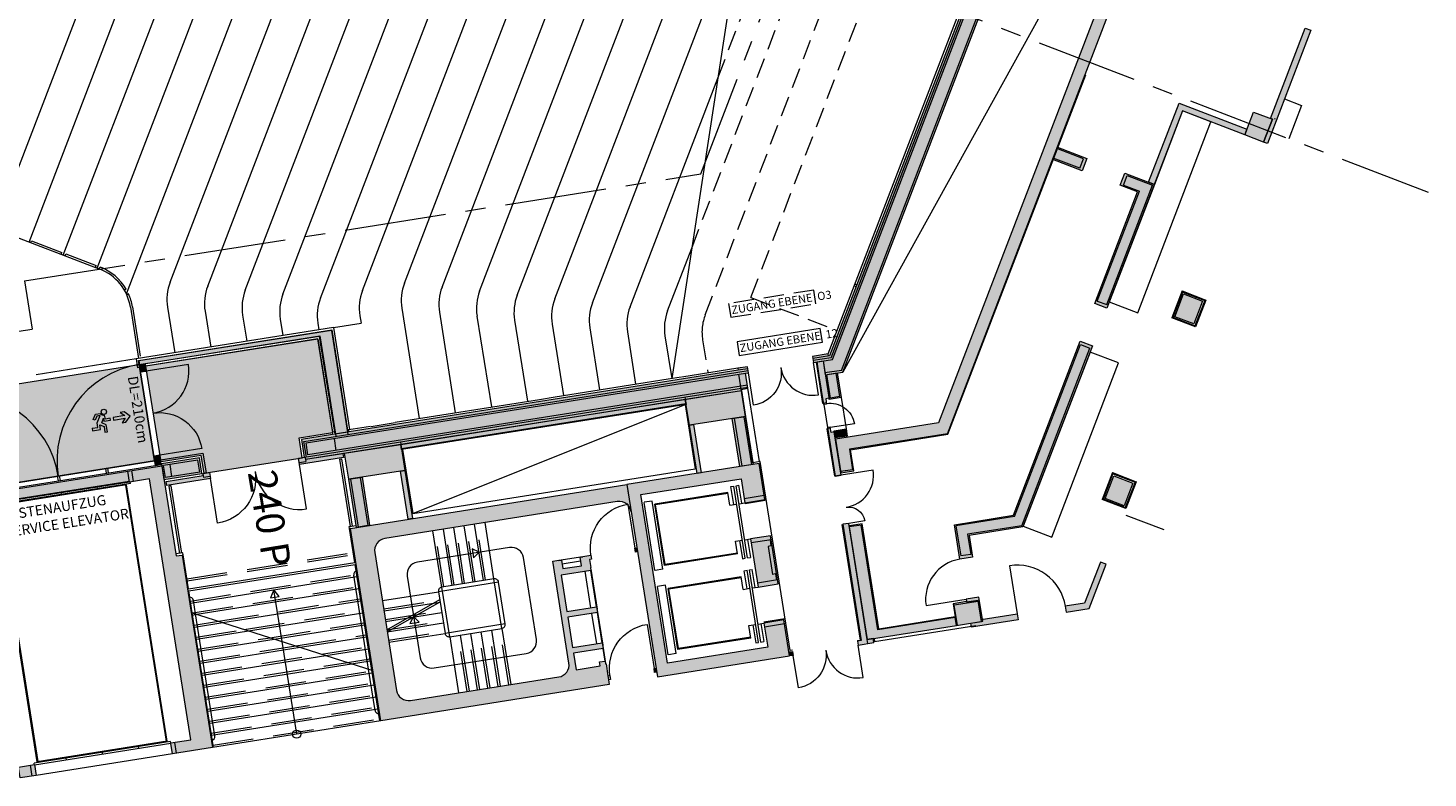
# Model space of a CAD drawing. Units: metres. Extents: x 6028 to 6509, y 343642 to 344098.
# Drawn here: x 6122 to 6157, y 343997 to 344015 of the extents above; entities that cross this region are included whole.
import ezdxf

# ---------------------------------------------------------------- set-up
doc = ezdxf.new("R2010")
doc.units = ezdxf.units.M
doc.header["$LTSCALE"] = 2
for name, pattern in [('DASHED', [0.75, 0.5, -0.25]), ('DASHED2', [0.375, 0.25, -0.125]), ('MITTE', [2, 1.25, -0.25, 0.25, -0.25]), ('STRICHPUNKT', [7, 5, -1, 0, -1])]:
    doc.linetypes.add(name, pattern=pattern)
for name, color, linetype, lineweight in [('A_00_Achsen Haupt', 7, 'STRICHPUNKT', 5), ('A_00_Block', 214, 'CONTINUOUS', 0), ('A_00_UNBESTIMMT', 7, 'CONTINUOUS', 9), ('A_01_Bebauung_Bestand', 7, 'CONTINUOUS', 20), ('A_02_Untersicht_tragend', 7, 'DASHED', 20), ('A_03_DS_Deckensprung', 7, 'MITTE', 0), ('A_03_FETÜ_SN', 131, 'CONTINUOUS', 13), ('A_03_Fördertechnik_SN', 7, 'CONTINUOUS', 13), ('A_03_Stiege-Rampe_AN', 7, 'CONTINUOUS', 9), ('A_03_Stiege-Rampe_Verdeckt', 7, 'DASHED', 0), ('A_04_Bühne_Praktikabel_AN', 7, 'CONTINUOUS', 9), ('A_04_Möblierung_Fix', 7, 'CONTINUOUS', 0), ('A_06_Rauminfo_Allgemein', 7, 'CONTINUOUS', 0), ('A_06_Solid_NEU', 1, 'CONTINUOUS', 0), ('A_06_Symbol Schacht', 252, 'CONTINUOUS', 13), ('A_06_TXT_Allgemein', 211, 'CONTINUOUS', 0), ('B_04_Symbol_Fluchtwegsmännchen', 7, 'CONTINUOUS', 13)]:
    doc.layers.add(name, color=color, linetype=linetype, lineweight=lineweight)
doc.layers.add('A_06_Solid_Bestand', color=7, linetype='CONTINUOUS', lineweight=0, true_color=0x595959)
doc.layers.add('B_S+V_Fluchtweg_Anzahl zugewiesener Personen', color=6, linetype='CONTINUOUS')
doc.layers.add('B_S+V_Schraff_SV', color=7, linetype='CONTINUOUS', lineweight=13, true_color=0xa5e59f, transparency=0.4)
doc.styles.add('Arial bold', font='arialbd.ttf')
doc.styles.get("Standard").update_dxf_attribs({"font": 'simplex.shx'})

# ---------------------------------------------------------------- blocks, each defined once
blk = doc.blocks.new('TUER')
at = {"layer": 'A_03_FETÜ_SN'}
blk.add_line((-1, 0), (0, 0), dxfattribs=at)
blk.add_arc((0, 0), 1, 90, 180, dxfattribs=at)
blk = doc.blocks.new('B_04_Symbol_Fluchtwegsmännchen1')
at = {"layer": 'B_04_Symbol_Fluchtwegsmännchen', "lineweight": 0, "ltscale": 10, "true_color": 0xff0000}
h = blk.add_hatch(color=1, dxfattribs=at)
h.dxf.hatch_style = 1
h.paths.add_polyline_path([(0.141, 0.026), (0.141, -0.113), (0.461, -0.113), (0.461, -0.024), (0.225, -0.024), (0.217, 0.161, -0.333927), (0.042, 0.278), (-0.213, 0.278), (-0.354, 0.048), (-0.264, 0.001), (-0.15, 0.179), (0.007, 0.179), (-0.196, -0.133), (-0.196, -0.365), (-0.466, -0.365), (-0.466, -0.479), (-0.079, -0.479), (-0.079, -0.25), (0.108, -0.362), (0.108, -0.637), (0.227, -0.637), (0.227, -0.296), (0.029, -0.168)])
h.paths.add_polyline_path([(0.08, 0.329, 1), (0.329, 0.329, 1)])
h.paths.add_polyline_path([(1.414, -0.069), (1.164, 0.183), (0.973, 0.183), (1.17, -0.006), (0.602, -0.006), (0.608, -0.13), (1.171, -0.13), (0.986, -0.328), (1.163, -0.328)])
at = {"layer": 'B_04_Symbol_Fluchtwegsmännchen', "lineweight": 0, "ltscale": 10}
for p, q in [((-0.354, 0.048), (-0.213, 0.278)), ((-0.264, 0.001), (-0.354, 0.048)), ((-0.15, 0.179), (-0.264, 0.001)), ((-0.213, 0.278), (0.042, 0.278)), ((-0.196, -0.133), (0.007, 0.179)), ((0.007, 0.179), (-0.15, 0.179)), ((0.029, -0.168), (0.141, 0.026)), ((0.141, 0.026), (0.141, -0.113)), ((0.225, -0.024), (0.217, 0.161)), ((-0.466, -0.365), (-0.466, -0.479)), ((-0.466, -0.365), (-0.196, -0.365)), ((-0.466, -0.479), (-0.079, -0.479)), ((-0.196, -0.365), (-0.196, -0.133)), ((-0.079, -0.479), (-0.079, -0.25)), ((-0.079, -0.25), (0.108, -0.362)), ((0.227, -0.296), (0.029, -0.168)), ((0.108, -0.362), (0.108, -0.637)), ((0.108, -0.637), (0.227, -0.637)), ((0.141, -0.113), (0.461, -0.113)), ((0.461, -0.024), (0.225, -0.024)), ((0.227, -0.637), (0.227, -0.296)), ((0.461, -0.113), (0.461, -0.024))]:
    blk.add_line(p, q, dxfattribs=at)
blk.add_lwpolyline([(0.602, -0.006), (0.608, -0.13), (1.171, -0.13), (0.986, -0.328), (1.163, -0.328), (1.414, -0.069), (1.164, 0.183), (0.973, 0.183), (1.17, -0.006), (0.602, -0.006)], dxfattribs=at)
blk.add_circle((0.205, 0.329), 0.125, dxfattribs=at)
blk.add_arc((0.207, 0.336), 0.175, 199.22063, 273.08291, dxfattribs=at)
blk = doc.blocks.new('A_Grundriss')
at = {"layer": 'A_06_Solid_Bestand', "ltscale": 10}
for points in [[(47.492, 13.973), (47.655, 14.254), (47.2, 14.517), (48.416, 16.622), (43.673, 24.84), (43.66, 24.832), (38.601, 33.596), (36.168, 33.597), (36.168, 34.137), (35.853, 34.137), (35.853, 34.197), (35.703, 34.197), (35.703, 33.617), (35.853, 33.617), (35.853, 33.087), (36.183, 33.087), (36.183, 33.297), (38.428, 33.296), (48.053, 16.623), (46.765, 14.393)], [(35.613, 31.347), (35.613, 31.197), (36.003, 31.197), (36.003, 31.247), (36.032, 31.247), (45.079, 15.573), (45.065, 15.548), (45.021, 15.573), (44.826, 15.235), (44.956, 15.16), (45.076, 15.368), (45.375, 15.195), (45.593, 15.573), (36.289, 31.692), (35.703, 31.692), (35.703, 31.347)], [(47.377, 27.694), (47.421, 27.719), (47.721, 27.199), (47.807, 27.249), (46.312, 29.839), (46.182, 29.763)], [(47.288, 26.949), (47.721, 27.199), (47.421, 27.719), (46.988, 27.469)], [(46.72, 24.012), (46.321, 23.782), (46.162, 24.059), (46.837, 24.449), (48.467, 21.626), (48.19, 21.466)], [(45.295, 23.559), (45.455, 23.282), (44.78, 22.892), (44.62, 23.169)], [(49.687, 22.792), (49.387, 23.312), (49.82, 23.562), (50.12, 23.042)], [(51.152, 15.191), (50.992, 14.914), (50.247, 15.344), (50.986, 16.622), (48.69, 20.6), (48.967, 20.76), (51.355, 16.622), (50.684, 15.461)], [(51.787, 19.155), (52.22, 19.405), (52.52, 18.885), (52.087, 18.635)], [(46.733, 14.758), (46.889, 14.668), (46.739, 14.408), (46.583, 14.498)], [(51.742, 14.094), (52.21, 13.823), (52.538, 14.391), (52.018, 14.691), (51.858, 14.414), (51.91, 14.384)], [(46.452, 14.481), (46.417, 14.42), (47.469, 13.813), (47.544, 13.943), (46.609, 14.483), (46.569, 14.413)], [(44.109, 13.692), (44.146, 13.757), (44.016, 13.832), (43.896, 13.624), (43.94, 13.599), (39.086, 5.195), (38.489, 4.16), (38.874, 3.938), (38.888, 3.961), (38.933, 3.935), (44.373, 13.349), (44.351, 13.362), (44.433, 13.505)], [(48.811, 13.557), (48.661, 13.298), (51.095, 11.892), (52.21, 13.823), (52.037, 13.924), (51.072, 12.252)], [(44.373, 13.349), (44.935, 13.024), (44.235, 11.812), (43.672, 12.137)], [(48.584, 13.343), (48.509, 13.213), (51.02, 11.762), (50.975, 11.684), (51.061, 11.634), (51.256, 11.972), (51.17, 12.022), (51.095, 11.892)], [(44.935, 13.024), (45.975, 12.424), (45.81, 12.138), (44.77, 12.738)], [(49.427, 10.604), (49.177, 10.171), (49.696, 9.871), (48.446, 7.706), (44.809, 9.806), (46.059, 11.971), (46.579, 11.671), (46.829, 12.104), (46.05, 12.554), (44.399, 9.696), (48.556, 7.296), (50.206, 10.154)], [(43.672, 12.137), (43.785, 12.072), (40.234, 5.923), (40.122, 5.988)], [(44.288, 11.903), (45.327, 11.303), (45.274, 11.212), (44.235, 11.812)], [(47.608, 11.654), (47.358, 11.221), (48.398, 10.621), (48.648, 11.054)], [(50.206, 10.154), (50.12, 10.204), (50.165, 10.282), (50.251, 10.232)], [(48.452, 7.356), (48.427, 7.313), (48.341, 7.363), (48.366, 7.406)], [(38.909, 4.888), (36.796, 6.108), (34.545, 2.211), (34.45, 2.266), (36.861, 6.44), (39.069, 5.165)], [(40.122, 5.988), (40.685, 5.663), (39.985, 4.451), (39.422, 4.776)], [(40.685, 5.663), (41.724, 5.063), (41.671, 4.972), (40.632, 5.572)], [(39.399, 4.737), (39.486, 4.687), (38.938, 3.739), (38.804, 3.816), (38.888, 3.961), (38.933, 3.935)], [(40.15, 4.737), (41.189, 4.137), (41.024, 3.851), (39.985, 4.451)], [(34.697, 2.123), (34.772, 2.253), (34.62, 2.341), (34.545, 2.211)], [(37.22, 2.064), (37.649, 1.816), (37.624, 1.773), (37.238, 1.995), (36.738, 1.129), (36.695, 1.154)], [(36.786, 1.102), (37.124, 0.907), (37.596, 1.725), (37.259, 1.92)], [(37.694, 1.894), (37.828, 1.816), (37.28, 0.868), (37.194, 0.918), (37.658, 1.721), (37.61, 1.749)], [(36.634, 0.208), (36.4, 0.343), (36.825, 1.079), (38.773, -0.046), (38.848, 0.084), (43.005, -2.316), (42.505, -3.182), (42.284, -3.055), (42.271, -3.047), (42.521, -2.614), (36.884, 0.641)], [(36.794, 1.086), (36.591, 1.203), (36.521, 1.082), (36.724, 0.964)], [(40.371, -6.338), (40.571, -5.992), (40.805, -6.127), (40.605, -6.473)]]:
    blk.add_hatch(color=256, dxfattribs=at).paths.add_polyline_path(points)
h = blk.add_hatch(color=256, dxfattribs=at)
h.dxf.hatch_style = 1
h.paths.add_polyline_path([(47.288, 26.949), (47.213, 27.079), (45.662, 26.184), (46.707, 24.374), (46.837, 24.449), (45.867, 26.129)])
h = blk.add_hatch(color=256, dxfattribs=at)
h.dxf.hatch_style = 1
h.paths.add_polyline_path([(53.361, 17.632), (53.358, 17.637), (53.228, 17.562), (53.231, 17.557)], flags=17)
h.paths.add_polyline_path([(53.361, 17.632), (53.231, 17.557), (53.77, 16.623), (53.529, 16.205), (53.659, 16.13), (53.943, 16.623)], flags=17)
h.paths.add_polyline_path([(53.358, 17.637), (53.228, 17.562), (53.77, 16.623), (53.529, 16.205), (53.659, 16.13), (53.943, 16.623)])
h = blk.add_hatch(color=256, dxfattribs=at)
h.dxf.hatch_style = 1
h.paths.add_polyline_path([(53.358, 17.637), (53.228, 17.562), (53.77, 16.623), (53.529, 16.205), (53.659, 16.13), (53.943, 16.623)])
h = blk.add_hatch(color=256, dxfattribs=at)
h.paths.add_polyline_path([(45.959, 14.766), (45.924, 14.705), (45.3, 15.065), (45.001, 15.238), (45.076, 15.368), (45.375, 15.195), (45.525, 15.455), (46.058, 15.148), (45.908, 14.888), (45.882, 14.903), (45.842, 14.834)])
edge = h.paths.add_edge_path(flags=16)
edge.add_line((46.058, 15.148), (45.908, 14.888))
h = blk.add_hatch(color=256, dxfattribs=at)
h.dxf.hatch_style = 1
h.paths.add_polyline_path([(52.929, 15.166), (53.059, 15.091), (52.476, 14.082), (52.388, 14.132), (52.52, 14.36), (52.478, 14.385)])
h = blk.add_hatch(color=256, dxfattribs=at)
edge = h.paths.add_edge_path()
edge.add_arc((44.838, 9.096), 0.3, 59.9947, 93.552)
edge.add_line((44.82, 9.396), (44.79, 9.413))
edge.add_arc((45.743, 8.863), 1.1, 149.9947, 151.3552)
edge.add_arc((44.838, 9.096), 0.3, 101.7257, 149.9947)
edge.add_line((44.578, 9.246), (41.678, 4.224))
edge.add_arc((41.938, 4.074), 0.3, 149.9947, 239.9947)
edge.add_line((41.788, 3.814), (44.767, 2.094))
edge.add_arc((44.917, 2.354), 0.3, 239.9947, 329.9947)
edge.add_line((45.176, 2.203), (47.027, 5.408))
edge.add_arc((46.767, 5.558), 0.3, 329.9947, 419.9947)
edge.add_line((46.917, 5.817), (44.717, 7.088))
edge.add_line((44.717, 7.088), (44.792, 7.218))
edge.add_line((44.792, 7.218), (44.801, 7.213))
edge.add_line((44.801, 7.213), (44.836, 7.273))
edge.add_line((44.836, 7.273), (45.018, 7.168))
edge.add_line((45.018, 7.168), (45.248, 7.566))
edge.add_line((45.248, 7.566), (45.066, 7.671))
edge.add_line((45.066, 7.671), (45.101, 7.732))
edge.add_line((45.101, 7.732), (45.092, 7.737))
edge.add_line((45.092, 7.737), (45.167, 7.867))
edge.add_line((45.167, 7.867), (45.193, 7.91))
edge.add_line((45.193, 7.91), (45.279, 7.86))
edge.add_line((45.279, 7.86), (45.254, 7.817))
edge.add_line((45.254, 7.817), (45.427, 7.717))
edge.add_line((45.427, 7.717), (45.422, 7.708))
edge.add_line((45.422, 7.708), (45.483, 7.673))
edge.add_line((45.483, 7.673), (45.113, 7.032))
edge.add_line((45.113, 7.032), (45.901, 6.577))
edge.add_line((45.901, 6.577), (46.271, 7.218))
edge.add_line((46.271, 7.218), (46.392, 7.148))
edge.add_line((46.392, 7.148), (46.022, 6.507))
edge.add_line((46.022, 6.507), (46.68, 6.127))
edge.add_line((46.68, 6.127), (47.05, 6.768))
edge.add_line((47.05, 6.768), (47.172, 6.698))
edge.add_line((47.172, 6.698), (46.802, 6.057))
edge.add_line((46.802, 6.057), (47.157, 5.852))
edge.add_line((47.157, 5.852), (47.457, 6.372))
edge.add_line((47.457, 6.372), (47.37, 6.422))
edge.add_line((47.37, 6.422), (47.44, 6.543))
edge.add_line((47.44, 6.543), (47.501, 6.508))
edge.add_line((47.501, 6.508), (47.506, 6.517))
edge.add_line((47.506, 6.517), (47.765, 6.367))
edge.add_line((47.765, 6.367), (47.79, 6.41))
edge.add_line((47.79, 6.41), (47.877, 6.36))
edge.add_line((47.877, 6.36), (47.852, 6.317))
edge.add_line((47.852, 6.317), (47.956, 6.257))
edge.add_line((47.956, 6.257), (45.105, 1.321))
edge.add_line((45.105, 1.321), (40.949, 3.721))
edge.add_line((40.949, 3.721), (44.399, 9.696))
edge.add_line((44.399, 9.696), (44.988, 9.356))
h = blk.add_hatch(color=256, dxfattribs=at)
h.paths.add_polyline_path([(45.854, 8.856), (45.829, 8.813), (45.743, 8.863), (45.768, 8.906)])
edge = h.paths.add_edge_path(flags=16)
edge.add_line((45.768, 8.906), (45.743, 8.863))
at = {"layer": 'A_06_Solid_Bestand'}
blk.add_hatch(color=256, dxfattribs=at).paths.add_polyline_path([(36.634, 0.208), (36.4, 0.343), (34.7, -2.601), (34.933, -2.736)])
at = {"layer": 'B_S+V_Schraff_SV'}
h = blk.add_hatch(color=256, dxfattribs=at)
h.dxf.hatch_style = 1
h.paths.add_polyline_path([(36.814, 6.039), (34.664, 2.316), (36.69, 1.146), (37.22, 2.064), (37.652, 1.821), (38.849, 3.894), (38.42, 4.142), (38.84, 4.869)])
h = blk.add_hatch(color=256, dxfattribs=at)
h.dxf.hatch_style = 1
h.paths.add_polyline_path([(36.615, 1.016), (33.132, -5.016), (31.054, -3.816), (34.537, 2.216)])
at = {"layer": 'A_00_Achsen Haupt', "linetype": 'MITTE'}
blk.add_line((-40.805, -23.554), (51.229, 29.571), dxfattribs=at)
at = {"layer": 'A_00_UNBESTIMMT'}
for p, q in [((45.021, 15.573), (36.003, 31.197)), ((44.142, 17.196), (44.099, 17.171)), ((44.167, 17.152), (44.124, 17.127)), ((51.247, 12.006), (52.51, 14.193)), ((43.896, 13.624), (43.196, 12.412)), ((46.018, 12.59), (44.433, 13.505)), ((46.026, 12.603), (45.936, 12.447)), ((50.109, 10.245), (46.026, 12.603)), ((43.026, 12.118), (41.616, 9.675)), ((43.186, 12.395), (43.026, 12.118)), ((46.851, 12.091), (46.601, 11.658)), ((51.182, 12.044), (51.247, 12.006)), ((49.42, 10.642), (49.155, 10.183)), ((50.139, 10.297), (50.109, 10.245)), ((41.616, 9.675), (41.421, 9.338)), ((41.421, 9.338), (39.621, 6.22)), ((36.842, 6.508), (34.382, 2.248)), ((36.842, 6.508), (39.042, 5.238)), ((39.321, 5.701), (39.621, 6.22)), ((34.669, 2.324), (36.814, 6.039)), ((36.814, 6.039), (38.832, 4.874)), ((39.313, 5.688), (39.043, 5.22)), ((39.042, 5.238), (39.017, 5.195)), ((39.086, 5.195), (39.043, 5.22)), ((38.42, 4.142), (38.838, 4.865)), ((38.857, 4.918), (38.832, 4.874)), ((38.881, 4.84), (38.838, 4.865)), ((39.455, 4.584), (39.48, 4.627)), ((39.455, 4.584), (40.905, 3.746)), ((39.48, 4.627), (40.931, 3.789)), ((38.849, 3.894), (38.42, 4.142)), ((40.893, 3.724), (40.981, 3.876)), ((40.936, 3.699), (40.893, 3.724)), ((40.949, 3.721), (40.936, 3.699)), ((34.382, 2.248), (34.577, 2.135)), ((34.602, 2.178), (34.577, 2.135)), ((34.669, 2.324), (34.625, 2.349)), ((34.697, 2.123), (36.719, 0.956)), ((45.105, 1.321), (43.005, -2.316)), ((34.225, -3.124), (36.615, 1.016)), ((34.329, -3.184), (36.719, 0.956)), ((37.355, 0.947), (37.33, 0.903)), ((38.78, 0.066), (37.33, 0.903)), ((38.805, 0.109), (37.355, 0.947)), ((36.136, -0.053), (36.032, 0.007)), ((38.818, 0.131), (38.73, -0.021)), ((38.861, 0.106), (38.818, 0.131)), ((38.861, 0.106), (38.848, 0.084)), ((36.111, -0.097), (36.007, -0.036)), ((35.536, -1.092), (35.432, -1.032)), ((35.511, -1.136), (35.407, -1.076)), ((42.505, -3.182), (40.805, -6.127))]:
    blk.add_line(p, q, dxfattribs=at)
at = {"layer": 'A_01_Bebauung_Bestand'}
for p, q in [((45.541, 15.573), (36.263, 31.647)), ((45.143, 15.573), (36.063, 31.302)), ((45.195, 15.573), (36.089, 31.347)), ((47.456, 27.783), (47.448, 27.756)), ((48.399, 16.622), (43.66, 24.832)), ((46.244, 24.067), (46.824, 24.401)), ((48.399, 21.673), (46.824, 24.401)), ((46.369, 23.85), (46.244, 24.067)), ((46.369, 23.85), (46.733, 24.06)), ((48.182, 21.548), (46.733, 24.06)), ((45.248, 23.492), (44.637, 23.139)), ((45.373, 23.275), (45.248, 23.492)), ((49.306, 23.328), (49.847, 23.641)), ((49.316, 23.311), (49.84, 23.613)), ((49.847, 23.641), (49.84, 23.613)), ((49.84, 23.613), (50.175, 23.033)), ((49.847, 23.641), (50.202, 23.026)), ((45.373, 23.275), (44.762, 22.923)), ((49.306, 23.328), (49.661, 22.713)), ((49.333, 23.321), (49.668, 22.741)), ((50.175, 23.033), (49.651, 22.731)), ((50.202, 23.026), (49.661, 22.713)), ((50.202, 23.026), (50.175, 23.033)), ((48.182, 21.548), (48.399, 21.673)), ((48.757, 20.552), (48.974, 20.677)), ((51.026, 16.622), (48.757, 20.552)), ((51.315, 16.622), (48.974, 20.677)), ((51.702, 19.177), (52.243, 19.49)), ((51.712, 19.16), (52.236, 19.462)), ((52.243, 19.49), (52.236, 19.462)), ((52.236, 19.462), (52.571, 18.882)), ((52.243, 19.49), (52.598, 18.875)), ((51.702, 19.177), (52.057, 18.562)), ((51.729, 19.17), (52.064, 18.59)), ((52.571, 18.882), (52.047, 18.58)), ((52.598, 18.875), (52.057, 18.562)), ((52.598, 18.875), (52.571, 18.882)), ((48.399, 16.622), (47.175, 14.502)), ((51.026, 16.622), (50.295, 15.357)), ((51.315, 16.622), (50.637, 15.448)), ((45.079, 15.573), (44.87, 15.21)), ((45.143, 15.573), (44.917, 15.183)), ((44.956, 15.16), (45.195, 15.573)), ((45.541, 15.573), (45.336, 15.218)), ((45.89, 14.707), (44.994, 15.225)), ((45.076, 15.368), (45.908, 14.888)), ((45.39, 15.221), (45.897, 14.929)), ((46.017, 15.137), (45.51, 15.429)), ((50.295, 15.357), (50.945, 14.982)), ((50.637, 15.448), (51.07, 15.198)), ((51.07, 15.198), (50.945, 14.982)), ((46.017, 15.137), (45.897, 14.929)), ((45.933, 14.781), (45.89, 14.707)), ((46.744, 14.717), (46.624, 14.509)), ((46.624, 14.509), (46.754, 14.434)), ((46.874, 14.642), (46.744, 14.717)), ((47.175, 14.502), (47.616, 14.247)), ((52.087, 14.61), (51.787, 14.091)), ((52.065, 14.623), (51.923, 14.376)), ((52.52, 14.36), (52.065, 14.623)), ((46.478, 14.466), (46.436, 14.392)), ((46.436, 14.392), (47.462, 13.8)), ((47.616, 14.247), (47.466, 13.988)), ((51.858, 14.414), (51.945, 14.364)), ((44.06, 13.807), (43.94, 13.599)), ((47.544, 13.943), (47.462, 13.8)), ((51.067, 12.284), (52.02, 13.933)), ((52.22, 13.841), (51.787, 14.091)), ((38.625, 4.197), (44.109, 13.692)), ((44.368, 13.542), (38.885, 4.047)), ((44.107, 13.78), (42.712, 11.364)), ((43.05, 11.169), (44.407, 13.52)), ((45.936, 12.447), (44.026, 13.549)), ((48.798, 13.594), (48.635, 13.313)), ((51.067, 12.284), (48.798, 13.594)), ((50.999, 11.757), (48.501, 13.2)), ((44.793, 12.777), (45.832, 12.177)), ((44.913, 12.985), (45.952, 12.385)), ((40.213, 5.936), (43.763, 12.084)), ((43.625, 12.164), (43.672, 12.137)), ((50.962, 11.692), (50.999, 11.757)), ((51.181, 11.842), (51.095, 11.892)), ((50.962, 11.692), (50.975, 11.684)), ((41.507, 9.288), (42.708, 11.366)), ((41.85, 9.09), (43.05, 11.169)), ((38.564, 4.18), (41.512, 9.285)), ((41.85, 9.09), (38.902, 3.985)), ((36.864, 6.426), (34.464, 2.27)), ((36.864, 6.426), (39.111, 5.129)), ((47.765, 6.367), (47.852, 6.317)), ((34.542, 2.225), (36.792, 6.121)), ((36.792, 6.121), (38.961, 4.869)), ((40.074, 6.016), (40.12, 5.989)), ((38.975, 4.803), (39.235, 4.653)), ((40.007, 4.49), (41.046, 3.89)), ((40.127, 4.698), (41.166, 4.098)), ((38.902, 3.985), (38.564, 4.18)), ((38.885, 4.047), (38.625, 4.197)), ((38.888, 3.961), (38.979, 3.909)), ((38.895, 3.764), (38.979, 3.909)), ((34.464, 2.27), (34.702, 2.132)), ((37.275, 1.859), (36.848, 1.118)), ((37.535, 1.709), (37.275, 1.859)), ((37.785, 1.841), (37.701, 1.696)), ((37.535, 1.709), (37.107, 0.968)), ((37.107, 0.968), (36.848, 1.118)), ((36.925, 1.252), (37.185, 1.102)), ((34.7, -2.601), (36.4, 0.343)), ((36.634, 0.208), (34.933, -2.736))]:
    blk.add_line(p, q, dxfattribs=at)
at = {"layer": 'A_01_Bebauung_Bestand', "ltscale": 10}
for p, q in [((46.742, 12.154), (46.492, 11.721)), ((47.695, 11.604), (47.445, 11.171)), ((47.68, 11.578), (47.81, 11.503)), ((47.81, 11.503), (47.775, 11.442)), ((47.775, 11.442), (48.381, 11.092)), ((48.561, 11.104), (48.311, 10.671)), ((48.416, 11.153), (48.381, 11.092)), ((48.416, 11.153), (48.546, 11.078)), ((49.514, 10.554), (49.263, 10.121)), ((36.684, 0.295), (36.45, 0.43)), ((42.555, -3.096), (42.321, -2.961)), ((40.755, -6.213), (40.521, -6.078))]:
    blk.add_line(p, q, dxfattribs=at)
at = {"layer": 'A_01_Bebauung_Bestand'}
for points in [[(47.492, 13.973), (47.655, 14.254), (47.2, 14.517), (48.416, 16.622), (43.673, 24.84), (43.66, 24.832), (38.601, 33.596), (36.168, 33.597), (36.168, 34.137), (35.853, 34.137), (35.853, 34.197), (35.703, 34.197), (35.703, 33.617), (35.853, 33.617), (35.853, 33.087), (36.183, 33.087), (36.183, 33.297), (38.428, 33.296), (48.053, 16.623), (46.765, 14.393), (47.492, 13.973)], [(35.613, 31.347), (35.613, 31.197), (36.003, 31.197), (36.003, 31.247), (36.032, 31.247), (45.079, 15.573), (45.065, 15.548), (45.021, 15.573), (44.826, 15.235), (44.956, 15.16), (45.076, 15.368), (45.375, 15.195), (45.593, 15.573), (36.289, 31.692), (35.703, 31.692), (35.703, 31.347), (35.613, 31.347)], [(46.988, 27.469), (47.421, 27.719), (47.721, 27.199), (47.288, 26.949), (46.988, 27.469)], [(44.62, 23.169), (44.862, 23.309)], [(51.152, 15.191), (50.992, 14.914), (50.247, 15.344), (50.986, 16.622), (48.69, 20.6), (48.967, 20.76), (51.355, 16.622), (50.684, 15.461), (51.152, 15.191)], [(51.787, 19.155), (52.22, 19.405), (52.52, 18.885), (52.087, 18.635), (51.787, 19.155)], [(45.959, 14.766), (45.924, 14.705), (45.3, 15.065), (45.001, 15.238), (45.076, 15.368), (45.375, 15.195), (45.525, 15.455), (46.058, 15.148), (45.908, 14.888), (45.882, 14.903), (45.842, 14.834), (45.959, 14.766)], [(46.733, 14.758), (46.889, 14.668), (46.739, 14.408), (46.583, 14.498), (46.733, 14.758)], [(46.452, 14.481), (46.417, 14.42), (47.469, 13.813), (47.544, 13.943), (46.609, 14.483), (46.569, 14.413), (46.452, 14.481)], [(44.109, 13.692), (44.146, 13.757), (44.016, 13.832), (43.896, 13.624), (43.94, 13.599), (39.086, 5.195)], [(48.811, 13.557), (48.661, 13.298), (51.095, 11.892), (52.21, 13.823), (52.037, 13.924), (51.072, 12.252), (48.811, 13.557)], [(39.086, 5.195), (38.489, 4.16), (38.874, 3.938), (38.888, 3.961), (38.933, 3.935), (44.373, 13.349), (44.351, 13.362), (44.433, 13.505), (44.109, 13.692)], [(44.373, 13.349), (44.935, 13.024), (44.235, 11.812), (43.672, 12.137), (44.373, 13.349)], [(48.584, 13.343), (48.509, 13.213), (51.02, 11.762), (50.975, 11.684), (51.061, 11.634), (51.256, 11.972), (51.17, 12.022), (51.095, 11.892), (48.584, 13.343)], [(44.935, 13.024), (45.975, 12.424), (45.81, 12.138), (44.77, 12.738), (44.935, 13.024)], [(43.672, 12.137), (43.785, 12.072), (40.234, 5.923), (40.122, 5.988), (43.672, 12.137)], [(44.288, 11.903), (45.327, 11.303), (45.274, 11.212), (44.235, 11.812), (44.288, 11.903)], [(38.909, 4.888), (36.796, 6.108), (34.545, 2.211), (34.45, 2.266), (36.861, 6.44), (39.069, 5.165), (38.909, 4.888)], [(40.122, 5.988), (40.685, 5.663), (39.985, 4.451), (39.422, 4.776), (40.122, 5.988)], [(40.685, 5.663), (41.724, 5.063), (41.671, 4.972), (40.632, 5.572), (40.685, 5.663)], [(39.399, 4.737), (39.486, 4.687), (38.938, 3.739), (38.804, 3.816), (38.888, 3.961), (38.933, 3.935), (39.399, 4.737)], [(40.15, 4.737), (41.189, 4.137), (41.024, 3.851), (39.985, 4.451), (40.15, 4.737)], [(34.697, 2.123), (34.772, 2.253), (34.62, 2.341), (34.545, 2.211), (34.697, 2.123)], [(37.22, 2.064), (37.649, 1.816), (37.624, 1.773), (37.238, 1.995), (36.738, 1.129), (36.695, 1.154), (37.22, 2.064)], [(36.786, 1.102), (37.124, 0.907), (37.596, 1.725), (37.259, 1.92), (36.786, 1.102)], [(37.694, 1.894), (37.828, 1.816), (37.28, 0.868), (37.194, 0.918), (37.658, 1.721), (37.61, 1.749), (37.694, 1.894)], [(37.61, 1.749), (37.701, 1.696)], [(36.794, 1.086), (36.591, 1.203), (36.521, 1.082), (36.724, 0.964), (36.794, 1.086)]]:
    blk.add_lwpolyline(points, dxfattribs=at)
at = {"layer": 'A_01_Bebauung_Bestand', "flags": 128}
for points in [[(46.182, 29.763), (46.312, 29.839), (47.807, 27.249), (47.721, 27.199), (47.421, 27.719), (47.377, 27.694)], [(46.837, 24.449), (46.707, 24.374), (45.662, 26.184), (47.213, 27.079), (47.288, 26.949), (45.867, 26.129)], [(53.358, 17.637), (53.228, 17.562), (53.77, 16.623), (53.529, 16.205), (53.659, 16.13), (53.943, 16.623)], [(52.929, 15.166), (53.059, 15.091), (52.476, 14.082), (52.388, 14.132), (52.52, 14.36), (52.478, 14.385)]]:
    blk.add_lwpolyline(points, close=True, dxfattribs=at)
at = {"layer": 'A_01_Bebauung_Bestand'}
for points in [[(46.72, 24.012), (46.321, 23.782), (46.162, 24.059), (46.837, 24.449), (48.467, 21.626), (48.19, 21.466)], [(45.295, 23.559), (45.295, 23.559), (45.455, 23.282), (44.78, 22.892), (44.62, 23.169)], [(49.687, 22.792), (49.387, 23.312), (49.82, 23.562), (50.12, 23.042)], [(51.742, 14.094), (52.21, 13.823), (52.538, 14.391), (52.018, 14.691), (51.858, 14.414), (51.91, 14.384)], [(50.206, 10.154), (50.12, 10.204), (50.165, 10.282), (50.251, 10.232)], [(45.854, 8.856), (45.829, 8.813), (45.743, 8.863), (45.768, 8.906)], [(48.452, 7.356), (48.427, 7.313), (48.341, 7.363), (48.366, 7.406)], [(36.634, 0.208), (36.4, 0.343), (36.4, 0.343), (36.825, 1.079), (36.825, 1.079), (36.825, 1.079), (36.825, 1.079), (38.773, -0.046), (38.848, 0.084), (38.848, 0.084), (38.848, 0.084), (43.005, -2.316), (42.505, -3.182), (42.284, -3.055), (42.271, -3.047), (42.521, -2.614), (36.884, 0.641)], [(40.371, -6.338), (40.571, -5.992), (40.805, -6.127), (40.605, -6.473)]]:
    blk.add_lwpolyline(points, close=True, dxfattribs=at)
at = {"layer": 'A_01_Bebauung_Bestand', "ltscale": 10}
for points in [[(49.427, 10.604), (49.177, 10.171), (49.696, 9.871), (48.446, 7.706), (44.809, 9.806), (46.059, 11.971), (46.579, 11.671), (46.829, 12.104), (46.05, 12.554), (44.399, 9.696), (48.556, 7.296), (50.206, 10.154)], [(47.608, 11.654), (47.358, 11.221), (48.398, 10.621), (48.648, 11.054)]]:
    blk.add_lwpolyline(points, close=True, dxfattribs=at)
at = {"layer": 'A_01_Bebauung_Bestand'}
blk.add_lwpolyline([(44.988, 9.356, 0.147477), (44.82, 9.396), (44.79, 9.413, 0.005936), (44.777, 9.39, 0.213784), (44.578, 9.246), (41.678, 4.224, 0.414214), (41.788, 3.814), (44.767, 2.094, 0.414214), (45.176, 2.203), (47.027, 5.408, 0.414214), (46.917, 5.817), (44.717, 7.088), (44.792, 7.218), (44.801, 7.213), (44.836, 7.273), (45.018, 7.168), (45.248, 7.566), (45.066, 7.671), (45.101, 7.732), (45.092, 7.737), (45.167, 7.867), (45.193, 7.91), (45.279, 7.86), (45.254, 7.817), (45.427, 7.717), (45.422, 7.708), (45.483, 7.673), (45.113, 7.032), (45.901, 6.577), (46.271, 7.218), (46.392, 7.148), (46.022, 6.507), (46.68, 6.127), (47.05, 6.768), (47.172, 6.698), (46.802, 6.057), (47.157, 5.852), (47.457, 6.372), (47.37, 6.422), (47.44, 6.543), (47.501, 6.508), (47.506, 6.517), (47.765, 6.367), (47.79, 6.41), (47.877, 6.36), (47.852, 6.317), (47.956, 6.257), (45.105, 1.321), (40.949, 3.721), (44.399, 9.696)], format="xyb", close=True, dxfattribs=at)
at = {"layer": 'A_02_Untersicht_tragend'}
for p, q in [((47.22, 28.267), (47.61, 28.492)), ((47.61, 28.492), (48.047, 27.734)), ((44.792, 7.218), (45.092, 7.737)), ((44.914, 7.228), (45.144, 7.626)), ((45.436, 7.712), (45.431, 7.703)), ((46.328, 7.197), (45.436, 7.712)), ((46.271, 7.218), (45.483, 7.673)), ((46.201, 7.097), (45.413, 7.552)), ((46.98, 6.647), (46.322, 7.027)), ((46.323, 7.188), (46.328, 7.197)), ((46.34, 7.178), (46.345, 7.187)), ((47.107, 6.747), (46.345, 7.187)), ((47.05, 6.768), (46.392, 7.148)), ((47.102, 6.738), (47.107, 6.747)), ((47.12, 6.728), (47.125, 6.737)), ((47.497, 6.522), (47.125, 6.737)), ((47.44, 6.543), (47.172, 6.698)), ((47.497, 6.522), (47.492, 6.513))]:
    blk.add_line(p, q, dxfattribs=at)
blk.add_lwpolyline([(53.602, 19.279), (52.706, 18.762)], dxfattribs=at)
at = {"layer": 'A_03_DS_Deckensprung'}
for p, q in [((39.598, 15.929), (33.599, 26.322)), ((31.161, 1.319), (39.598, 15.929)), ((34.382, 2.248), (31.376, -2.957)), ((31.161, 1.319), (32.2, 0.719)), ((29.95, -3.178), (32.2, 0.719))]:
    blk.add_line(p, q, dxfattribs=at)
at = {"layer": 'A_03_FETÜ_SN'}
for p, q in [((45.924, 14.705), (46.417, 14.42)), ((36.615, 1.016), (34.537, 2.216))]:
    blk.add_line(p, q, dxfattribs=at)
for centre, start, end in [((36.615, 1.016), 149.9947, 239.9947), ((34.215, -3.141), 59.9947, 149.9947)]:
    blk.add_arc(centre, 2.4, start, end, dxfattribs=at)
at = {"layer": 'A_03_Fördertechnik_SN', "ltscale": 10}
for p, q in [((46.117, 11.77), (46.152, 11.831)), ((47.676, 10.87), (46.117, 11.77)), ((46.541, 11.606), (46.152, 11.831)), ((46.121, 11.503), (45.208, 9.922)), ((46.138, 11.493), (45.235, 9.929)), ((46.052, 11.658), (46.087, 11.718)), ((46.441, 11.433), (46.052, 11.658)), ((47.646, 10.818), (46.087, 11.718)), ((46.391, 11.346), (46.121, 11.503)), ((46.391, 11.346), (46.476, 11.493)), ((46.506, 11.545), (46.579, 11.671)), ((47.171, 10.896), (47.256, 11.043)), ((47.286, 11.095), (47.358, 11.221)), ((47.321, 11.156), (47.711, 10.931)), ((47.424, 10.75), (46.521, 9.187)), ((47.441, 10.74), (46.529, 9.159)), ((47.441, 10.74), (47.171, 10.896)), ((47.221, 10.983), (47.611, 10.758)), ((47.611, 10.758), (47.646, 10.818)), ((47.676, 10.87), (47.711, 10.931)), ((47.935, 10.72), (47.97, 10.781)), ((49.494, 9.82), (47.935, 10.72)), ((48.36, 10.556), (47.97, 10.781)), ((47.939, 10.452), (47.027, 8.872)), ((47.957, 10.442), (47.054, 8.879)), ((47.87, 10.608), (47.905, 10.668)), ((48.26, 10.383), (47.87, 10.608)), ((49.464, 9.768), (47.905, 10.668)), ((48.21, 10.296), (47.939, 10.452)), ((48.21, 10.296), (48.295, 10.443)), ((48.325, 10.495), (48.398, 10.621)), ((49.104, 10.045), (49.177, 10.171)), ((49.139, 10.106), (49.529, 9.881)), ((46.48, 8.899), (45.007, 9.749)), ((45.107, 9.923), (45.008, 9.751)), ((46.58, 9.072), (45.107, 9.923)), ((46.529, 9.159), (45.208, 9.922)), ((46.521, 9.187), (45.235, 9.929)), ((49.243, 9.7), (48.34, 8.137)), ((49.26, 9.69), (48.347, 8.109)), ((48.989, 9.846), (49.074, 9.993)), ((49.26, 9.69), (48.989, 9.846)), ((49.039, 9.933), (49.429, 9.708)), ((49.429, 9.708), (49.464, 9.768)), ((49.494, 9.82), (49.529, 9.881)), ((46.58, 9.072), (46.481, 8.901)), ((48.298, 7.849), (46.826, 8.699)), ((46.926, 8.872), (46.827, 8.701)), ((48.398, 8.022), (46.926, 8.872)), ((48.347, 8.109), (47.027, 8.872)), ((48.34, 8.137), (47.054, 8.879)), ((48.398, 8.022), (48.299, 7.851)), ((36.621, 0.216), (34.92, -2.729)), ((36.678, 0.205), (34.958, -2.774)), ((36.646, 0.109), (35.025, -2.697)), ((42.169, -3.104), (36.636, 0.092)), ((36.678, 0.205), (36.644, 0.225)), ((42.179, -3.087), (36.646, 0.109)), ((36.268, -0.505), (36.221, -0.477)), ((35.818, -1.284), (35.771, -1.257)), ((40.559, -5.892), (35.025, -2.697)), ((40.569, -5.875), (35.035, -2.68)), ((42.237, -3.027), (40.536, -5.972)), ((42.179, -3.087), (40.559, -5.892)), ((42.284, -3.055), (40.584, -5.999)), ((42.284, -3.055), (42.237, -3.027)), ((41.884, -3.748), (41.836, -3.72)), ((41.434, -4.527), (41.386, -4.5)), ((40.984, -5.307), (40.936, -5.279)), ((40.584, -5.999), (40.536, -5.972))]:
    blk.add_line(p, q, dxfattribs=at)
at = {"layer": 'A_03_Stiege-Rampe_AN'}
for p, q in [((45.961, 5.561), (44.194, 6.581)), ((43.784, 6.472), (42.634, 4.48)), ((44.141, 5.689), (42.928, 6.389)), ((43.88, 5.238), (42.668, 5.938)), ((44.01, 5.463), (42.798, 6.164)), ((43.75, 5.013), (42.538, 5.713)), ((43.404, 5.814), (43.227, 5.738)), ((43.227, 5.738), (43.428, 5.622)), ((43.404, 5.814), (43.428, 5.622)), ((44.277, 5.725), (43.527, 4.426)), ((45.214, 5.069), (44.141, 5.689)), ((43.49, 4.563), (42.278, 5.263)), ((43.62, 4.788), (42.408, 5.488)), ((45.178, 5.205), (44.428, 3.906)), ((44.92, 3.16), (46.071, 5.151)), ((45.084, 4.843), (46.297, 4.143)), ((45.214, 5.069), (46.427, 4.368)), ((44.564, 3.943), (43.49, 4.563)), ((44.954, 4.618), (46.167, 3.918)), ((42.827, 3.214), (43.527, 4.426)), ((43.052, 3.084), (43.752, 4.296)), ((43.277, 2.954), (43.977, 4.166)), ((43.456, 2.851), (43.697, 4.328)), ((43.502, 2.824), (43.743, 4.301)), ((44.694, 4.168), (45.907, 3.468)), ((44.824, 4.393), (46.037, 3.693)), ((42.744, 4.07), (44.511, 3.05)), ((43.502, 2.824), (44.202, 4.036)), ((43.727, 2.694), (44.428, 3.906)), ((44.564, 3.943), (45.777, 3.243)), ((41.672, 3.274), (40.936, 3.699)), ((43.617, 3.559), (43.809, 3.582)), ((43.617, 3.559), (43.693, 3.381)), ((43.693, 3.381), (43.809, 3.582)), ((39.597, -0.319), (41.672, 3.274)), ((39.64, -0.344), (41.716, 3.249)), ((43.998, 1.931), (41.716, 3.249)), ((39.9, -0.495), (41.975, 3.099)), ((40.215, -0.549), (42.235, 2.949)), ((40.772, -0.184), (42.495, 2.799)), ((43.928, 1.885), (41.895, 3.059)), ((41.33, 0.182), (42.755, 2.649)), ((41.888, 0.548), (43.015, 2.499)), ((42.445, 0.913), (43.274, 2.349)), ((43.003, 1.279), (43.534, 2.199)), ((40.088, -0.632), (44.021, 1.947)), ((41.979, -1.695), (44.054, 1.899)), ((42.238, -1.845), (44.314, 1.749)), ((43.56, 1.645), (43.794, 2.049)), ((44.817, 1.372), (43.928, 1.885)), ((45.093, 1.299), (43.998, 1.931)), ((41.719, -1.545), (43.56, 1.645)), ((42.498, -1.995), (44.573, 1.599)), ((42.758, -2.145), (44.833, 1.449)), ((42.055, 0.657), (40.938, 1.302)), ((41.459, -1.395), (43.003, 1.279)), ((45.105, 1.321), (43.005, -2.316)), ((41.199, -1.245), (42.445, 0.913)), ((40.939, -1.095), (41.888, 0.548)), ((44.055, -0.498), (42.055, 0.657)), ((39.597, -0.319), (38.861, 0.106)), ((40.68, -0.945), (41.33, 0.182)), ((40.112, -0.617), (39.64, -0.344)), ((40.42, -0.795), (40.773, -0.184)), ((40.182, -0.571), (39.894, -0.405)), ((43.018, -2.295), (40.112, -0.617)), ((40.16, -0.645), (40.215, -0.549)), ((42.817, -2.092), (40.182, -0.571))]:
    blk.add_line(p, q, dxfattribs=at)
at = {"layer": 'A_03_Stiege-Rampe_AN', "linetype": 'DASHED'}
blk.add_line((43.468, 1.584), (43.751, 2.074), dxfattribs=at)
at = {"layer": 'A_03_Stiege-Rampe_AN'}
blk.add_lwpolyline([(43.527, 4.426), (44.428, 3.906, 0.414214), (44.564, 3.943), (45.214, 5.069, 0.414214), (45.178, 5.205), (44.277, 5.725, 0.414214), (44.141, 5.689), (43.49, 4.563, 0.414214)], format="xyb", close=True, dxfattribs=at)
blk.add_lwpolyline([(40.938, 1.302), (41.041, 1.113), (41.152, 1.302)], close=True, dxfattribs=at)
blk.add_circle((44.055, -0.498), 0.1, dxfattribs=at)
at = {"layer": 'A_03_Stiege-Rampe_AN', "ltscale": 10}
for centre, radius, start, end in [((44.044, 6.322), 0.3, 59.9947, 149.9947), ((45.811, 5.301), 0.3, 329.9947, 59.9947), ((42.894, 4.33), 0.3, 149.9947, 239.9947), ((41.945, 3.146), 0.1, 149.9947, 239.9947), ((44.661, 3.31), 0.3, 239.9947, 329.9947), ((44.867, 1.458), 0.1, 239.9947, 329.9947), ((39.844, -0.491), 0.1, 59.9947, 149.9947), ((42.767, -2.179), 0.1, 329.9947, 59.9947)]:
    blk.add_arc(centre, radius, start, end, dxfattribs=at)
at = {"layer": 'A_03_Stiege-Rampe_Verdeckt'}
for p, q in [((43.905, 5.282), (42.693, 5.982)), ((44.035, 5.507), (42.823, 6.207)), ((43.645, 4.831), (42.433, 5.531)), ((43.775, 5.056), (42.563, 5.757)), ((43.515, 4.606), (42.303, 5.306)), ((46.402, 4.325), (45.189, 5.025)), ((46.142, 3.875), (44.929, 4.575)), ((46.272, 4.1), (45.059, 4.8)), ((43.009, 3.109), (43.709, 4.321)), ((43.234, 2.979), (43.934, 4.191)), ((46.012, 3.65), (44.799, 4.35)), ((43.459, 2.849), (44.159, 4.061)), ((43.684, 2.719), (44.384, 3.931)), ((45.882, 3.425), (44.669, 4.125)), ((39.381, -0.194), (41.456, 3.399)), ((39.424, -0.219), (41.499, 3.374)), ((39.857, -0.47), (41.932, 3.124)), ((40.122, -0.61), (42.192, 2.974)), ((40.68, -0.245), (42.452, 2.824)), ((41.237, 0.121), (42.712, 2.674)), ((41.795, 0.487), (42.971, 2.524)), ((42.352, 0.852), (43.231, 2.374)), ((42.91, 1.218), (43.491, 2.224)), ((41.935, -1.67), (44.011, 1.924)), ((42.195, -1.82), (44.27, 1.774)), ((41.675, -1.52), (43.468, 1.584)), ((42.455, -1.97), (44.53, 1.624)), ((42.715, -2.12), (44.79, 1.474)), ((41.416, -1.37), (42.91, 1.218)), ((42.974, -2.27), (45.05, 1.324)), ((41.156, -1.22), (42.352, 0.852)), ((40.896, -1.07), (41.795, 0.487)), ((40.636, -0.92), (41.237, 0.121)), ((40.376, -0.77), (40.68, -0.245))]:
    blk.add_line(p, q, dxfattribs=at)
at = {"layer": 'A_04_Bühne_Praktikabel_AN'}
for p, q in [((25.803, 31.188), (43.062, 12.2)), ((38.411, 9.876), (27.763, 28.322)), ((37.752, 9.217), (26.863, 28.081)), ((35.417, 6.062), (22.963, 27.637)), ((36.076, 6.721), (23.863, 27.878)), ((36.585, 7.639), (24.893, 27.893)), ((37.093, 8.558), (25.963, 27.84)), ((34.758, 5.403), (22.063, 27.395)), ((32.989, 3.067), (19.155, 27.032)), ((33.44, 4.086), (20.263, 26.913)), ((34.099, 4.744), (21.163, 27.154)), ((39.07, 10.534), (29.49, 27.132)), ((32.042, 2.908), (18.544, 26.292)), ((31.262, 2.458), (17.764, 25.842)), ((30.483, 2.008), (16.985, 25.392)), ((29.703, 1.558), (16.205, 24.942)), ((39.729, 11.193), (32.337, 24)), ((40.388, 11.852), (35.184, 20.868)), ((41.047, 12.511), (38.031, 17.736)), ((41.706, 13.17), (40.878, 14.603)), ((42.145, 12.73), (43.062, 12.2)), ((41.486, 12.071), (42.612, 11.421)), ((40.827, 11.413), (42.162, 10.642)), ((40.168, 10.754), (41.712, 9.862)), ((39.509, 10.095), (41.262, 9.083)), ((38.85, 9.436), (40.812, 8.304)), ((38.192, 8.778), (40.362, 7.524)), ((37.533, 8.119), (39.912, 6.745)), ((36.842, 6.508), (37.187, 7.106)), ((37.024, 7.2), (37.187, 7.106)), ((36.515, 6.282), (36.662, 6.196)), ((35.856, 5.623), (36.212, 5.417)), ((35.197, 4.964), (35.762, 4.638)), ((34.538, 4.305), (35.312, 3.858)), ((33.879, 3.646), (34.862, 3.079)), ((32.89, 3.138), (32.883, 3.088)), ((33.022, 3.11), (33.009, 3.062)), ((29.703, 1.558), (32.1, 2.942)), ((31.28, 2.526), (31.973, 2.926)), ((31.998, 2.883), (31.973, 2.926)), ((32.06, 2.976), (32.075, 2.985)), ((32.085, 2.933), (32.06, 2.976)), ((33.3, 2.941), (34.412, 2.3)), ((33.325, 2.985), (34.394, 2.368)), ((30.501, 2.076), (31.194, 2.476)), ((31.219, 2.433), (31.194, 2.476)), ((31.305, 2.483), (31.28, 2.526)), ((30.526, 2.033), (30.501, 2.076))]:
    blk.add_line(p, q, dxfattribs=at)
at = {"layer": 'A_04_Bühne_Praktikabel_AN', "linetype": 'DASHED2'}
for p, q in [((42.365, 13.828), (33.163, 29.769)), ((40.878, 14.603), (32.263, 29.528)), ((42.743, 14.973), (34.344, 29.523)), ((38.031, 17.736), (31.363, 29.287)), ((42.743, 14.973), (44.711, 16.11)), ((42.804, 13.389), (43.513, 12.98))]:
    blk.add_line(p, q, dxfattribs=at)
at = {"layer": 'A_04_Bühne_Praktikabel_AN', "linetype": 'DASHED2', "ltscale": 10}
blk.add_arc((43.404, 14.428), 1.2, 209.9947, 239.9947, dxfattribs=at)
at = {"layer": 'A_04_Bühne_Praktikabel_AN', "ltscale": 10}
for centre, radius, start, end in [((42.745, 13.769), 1.2, 209.9947, 239.9947), ((42.086, 13.111), 1.2, 209.9947, 239.9947), ((41.427, 12.452), 1.2, 209.9947, 239.9947), ((40.768, 11.793), 1.2, 209.9947, 239.9947), ((40.109, 11.134), 1.2, 209.9947, 239.9947), ((39.451, 10.476), 1.2, 209.9947, 239.9947), ((38.792, 9.817), 1.2, 209.9947, 239.9947), ((38.133, 9.158), 1.2, 209.9947, 239.9947), ((37.624, 8.239), 1.2, 209.9947, 239.9947), ((37.115, 7.321), 1.2, 209.9947, 239.9947), ((36.456, 6.662), 1.2, 209.9947, 239.9947), ((35.797, 6.003), 1.2, 209.9947, 239.9947), ((35.138, 5.344), 1.2, 209.9947, 239.9947), ((34.479, 4.686), 1.2, 209.9947, 239.9947), ((32.7, 1.902), 1.25, 81.2532, 119.9947), ((32.7, 1.902), 1.25, 59.9947, 75.0999), ((32.7, 1.902), 1.2, 59.9947, 119.9947)]:
    blk.add_arc(centre, radius, start, end, dxfattribs=at)
at = {"layer": 'A_04_Möblierung_Fix', "flags": 128}
for points in [[(49.037, 22.14), (46.517, 26.504), (45.867, 26.129), (48.387, 21.764)], [(51.348, 16.638), (51.997, 17.013), (49.697, 20.996), (49.048, 20.621)]]:
    blk.add_lwpolyline(points, close=True, dxfattribs=at)
at = {"layer": 'A_06_Symbol Schacht'}
for p, q in [((38.428, 33.296), (45.593, 15.573)), ((46.058, 15.148), (46.733, 14.758)), ((41.633, 5.145), (43.772, 12.05)), ((43.772, 12.05), (45.158, 11.25)), ((41.633, 5.145), (45.158, 11.25)), ((40.247, 5.945), (41.633, 5.145))]:
    blk.add_line(p, q, dxfattribs=at)
at = {"layer": 'A_06_TXT_Allgemein', "linetype": 'DASHED2'}
blk.add_lwpolyline([(42.809, 14.278), (43.872, 16.12), (43.577, 16.291), (42.514, 14.449)], close=True, dxfattribs=at)
at = {"layer": 'A_06_TXT_Allgemein'}
blk.add_lwpolyline([(43.668, 13.849), (44.706, 15.647), (44.411, 15.818), (43.373, 14.019)], close=True, dxfattribs=at)
at = {"layer": 'B_S+V_Schraff_SV', "flags": 128}
for points in [[(36.814, 6.039), (34.664, 2.316), (36.69, 1.146), (37.22, 2.064), (37.652, 1.821), (38.849, 3.894), (38.42, 4.142), (38.84, 4.869)], [(36.615, 1.016), (33.132, -5.016), (31.054, -3.816), (34.537, 2.216)]]:
    blk.add_lwpolyline(points, close=True, dxfattribs=at)
at = {"layer": 'A_00_Block', "ltscale": 10}
for p, xscale, yscale, zscale, rotation in [((46.465, 14.473), -0.599999999999037, 0.5999999999990366, 0.5999999999990367, 59.99473835647434), ((44.956, 15.16), 0.810000000000001, 0.810000000000001, 0.810000000000001, 149.9947383564692), ((47.544, 13.943), 0.7999999999989916, 0.7999999999989916, 0.7999999999989916, 239.994738356836), ((44.146, 13.757), -0.8099999999999997, 0.8099999999999997, 0.8099999999999998, 329.9947383564689), ((48.584, 13.343), -0.4000000000000013, 0.4000000000000013, 0.4000000000000012, 59.99473835647059), ((51.061, 11.634), 0.810000000000001, 0.810000000000001, 0.810000000000001, 149.9947383564692), ((50.251, 10.232), -0.8099999999999997, 0.8099999999999997, 0.8099999999999998, 329.9947383564689), ((45.743, 8.863), -1.099999999999998, 1.099999999999998, 1.099999999999999, 149.9947383564689), ((48.341, 7.363), -1.099999999999998, 1.099999999999998, 1.099999999999999, 149.9947383564689), ((38.938, 3.739), 1.110000000000035, 1.110000000000035, 1.110000000000035, 149.9947383618477), ((34.772, 2.253), 1.049999999997172, 1.049999999997172, 1.049999999997172, 239.9947383483033), ((37.828, 1.816), -1.110000000000036, 1.110000000000036, 1.110000000000035, 329.9947383564635), ((36.591, 1.203), -1.049999999997171, 1.049999999997171, 1.049999999997171, 59.99473837278844)]:
    blk.add_blockref('TUER', p, dxfattribs=dict(at, xscale=xscale, yscale=yscale, zscale=zscale, rotation=rotation))
at = {"layer": 'A_00_Block', "ltscale": 10, "rotation": 59.99473835683398}
blk.add_blockref('TUER', (51.858, 14.414), dxfattribs=at)
at = {"layer": 'A_06_Solid_NEU', "ltscale": 10, "xscale": 1.200000027669332, "yscale": 1.200000027669332, "zscale": 1.200000027669332, "rotation": 330.0116155710797}
blk.add_blockref('TUER', (52.929, 15.166), dxfattribs=at)
at = {"layer": 'B_04_Symbol_Fluchtwegsmännchen', "xscale": 0.5155234820566393, "yscale": 0.5155234820566393, "zscale": 0.5155234820566393, "rotation": 59.82757367295444}
blk.add_blockref('B_04_Symbol_Fluchtwegsmännchen1', (34.987, 0.63), dxfattribs=at)
at = {"layer": 'A_06_Rauminfo_Allgemein', "color": 7, "char_height": 0.25, "attachment_point": 1}
for s, width, insert, rotation in [('\\pt1;DL=210cm', 2.40521, (34.72, 2.021), 329.9895), ('LASTENAUFZUG^JSERVICE ELEVATOR', 4.19076, (35.207, -2.678), 59.8518)]:
    blk.add_mtext_dynamic_manual_height_columns(s, width=width, gutter_width=12.5, heights=[0], dxfattribs=dict(at, insert=insert, rotation=rotation))
at = {"layer": 'A_06_TXT_Allgemein'}
for s, p in [('ZUGANG EBENE  O3', (42.769, 14.351)), ('ZUGANG EBENE  12', (43.628, 13.921))]:
    blk.add_text(s, height=0.2, rotation=59.9947, dxfattribs=at).set_placement(p)
at = {"layer": 'B_S+V_Fluchtweg_Anzahl zugewiesener Personen', "color": 80, "lineweight": 5, "ltscale": 10, "true_color": 0x33ff33, "style": 'Arial bold'}
blk.add_text('240 P', height=0.7, rotation=330.2718, dxfattribs=at).set_placement((38.288, 2.621))

msp = doc.modelspace()

# ---------------------------------------------------------------- block references
at = {"layer": 'A_00_Block', "rotation": 309.0093813622794}
msp.add_blockref('A_Grundriss', (6101.548, 344032.252), dxfattribs=at)

doc.saveas('drawing.dxf')
